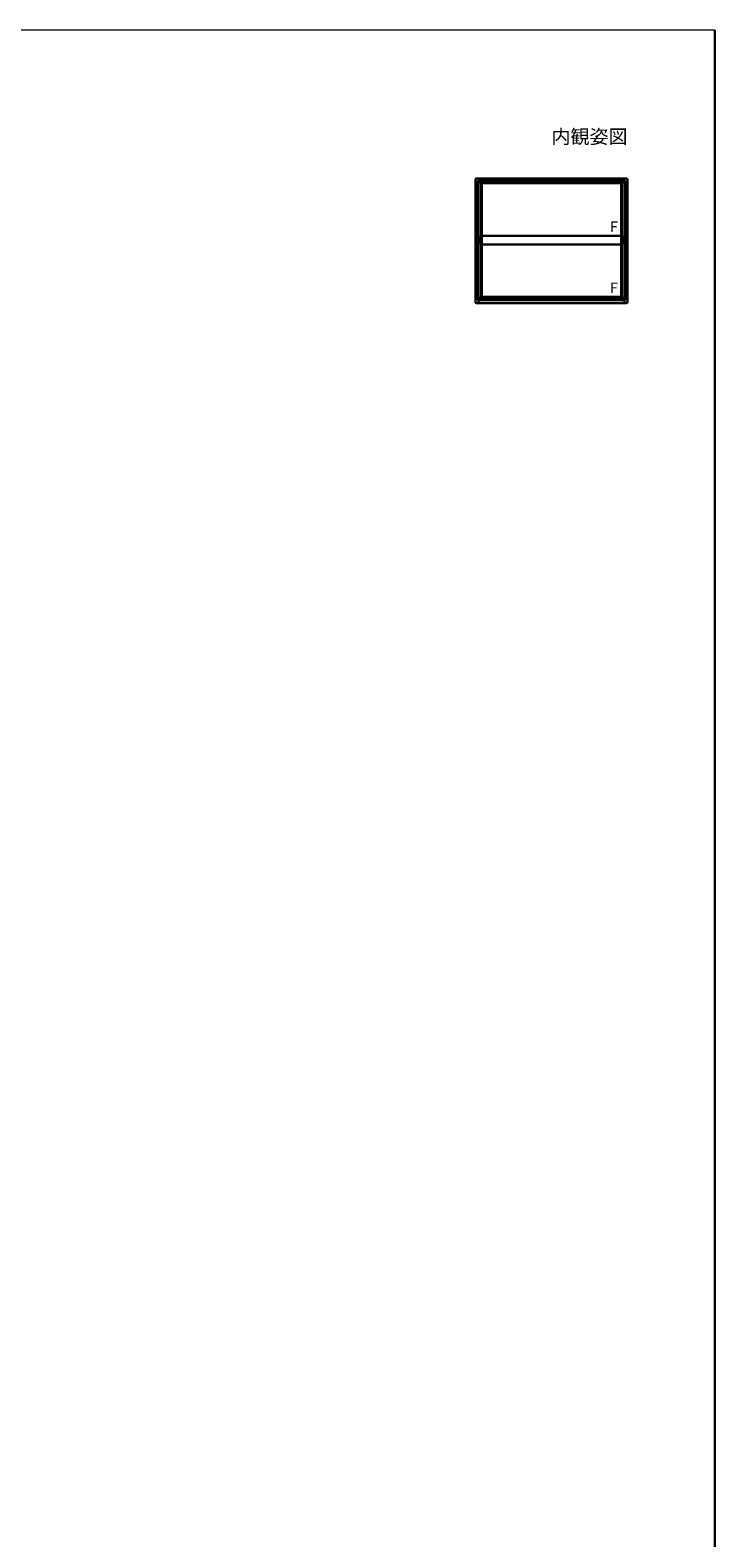
# Model space of a CAD drawing. Extents: x 0 to 1050, y 0 to 1583.
# Drawn here: x 658 to 1050, y 666 to 1530 of the extents above; entities that cross this region are included whole.
import ezdxf
from ezdxf.enums import TextEntityAlignment as Align

# ---------------------------------------------------------------- set-up
doc = ezdxf.new("R2010")
doc.units = 0
for name, color, linetype, lineweight in [('USER1', 3, 'CONTINUOUS', 13), ('YKK_A1', 4, 'CONTINUOUS', 30), ('YKK_ZWAK', 7, 'CONTINUOUS', 30), ('YSS_KE', 3, 'CONTINUOUS', 30)]:
    doc.layers.add(name, color=color, linetype=linetype, lineweight=lineweight)
doc.styles.get("Standard").update_dxf_attribs({"font": 'txt.shx', "bigfont": 'BIGFONT'})
doc.styles.add('text-b', font='txt.shx', dxfattribs={"bigfont": 'extfont2.shx'})

msp = doc.modelspace()

# ---------------------------------------------------------------- linework, layer by layer
at = {"layer": 'YKK_A1'}
for p, q in [((912.8, 1444.5), (912.8, 1409.65)), ((999.5, 1445), (913.3, 1445)), ((914.15, 1443.75), (914.15, 1410.25)), ((998.65, 1443.75), (914.15, 1443.75)), ((914.6, 1445), (914.6, 1442.87)), ((998.2, 1442.87), (914.6, 1442.87)), ((915.65, 1442.87), (915.65, 1411.63)), ((997.15, 1442.87), (997.15, 1411.63)), ((998.2, 1445), (998.2, 1442.87)), ((998.65, 1443.75), (998.65, 1410.25)), ((1000, 1444.5), (1000, 1409.65)), ((997.15, 1442.25), (915.65, 1442.25)), ((916.27, 1442.38), (916.27, 1412.12)), ((996.53, 1442.38), (916.27, 1442.38)), ((916.4, 1442.25), (916.4, 1412.25)), ((996.4, 1412.25), (996.4, 1442.25)), ((996.53, 1412.12), (996.53, 1442.38)), ((912.8, 1409.65), (914.52, 1409.65)), ((912.8, 1408.75), (912.8, 1374.15)), ((912.8, 1408.75), (915.17, 1408.75)), ((912.9, 1409.62), (912.9, 1408.78)), ((912.9, 1409.62), (914.52, 1409.62)), ((912.9, 1408.78), (914.52, 1408.78)), ((914.15, 1410.25), (915.17, 1410.25)), ((914.15, 1408.75), (914.15, 1375.25)), ((914.52, 1410.25), (914.52, 1408.78)), ((916.4, 1410.19), (914.52, 1410.19)), ((915.17, 1409.22), (914.52, 1409.22)), ((916.4, 1408.84), (914.52, 1408.84)), ((915.17, 1408.78), (914.52, 1408.78)), ((914.6, 1411.63), (914.6, 1410.25)), ((914.6, 1411.63), (916.4, 1411.63)), ((914.6, 1408.75), (914.6, 1407.87)), ((915.17, 1410.75), (915.17, 1408.28)), ((916.4, 1410.75), (915.17, 1410.75)), ((916.4, 1408.28), (915.17, 1408.28)), ((997.15, 1412.25), (915.65, 1412.25)), ((916.27, 1412.12), (916.4, 1412.12)), ((916.4, 1412.25), (996.4, 1412.25)), ((916.4, 1407.25), (916.4, 1412.25)), ((996.4, 1412.25), (996.4, 1407.25)), ((996.53, 1412.12), (996.4, 1412.12)), ((998.2, 1411.63), (996.4, 1411.63)), ((996.4, 1410.75), (997.62, 1410.75)), ((996.4, 1410.19), (998.27, 1410.19)), ((996.4, 1408.84), (998.27, 1408.84)), ((996.4, 1408.28), (997.62, 1408.28)), ((997.62, 1410.75), (997.62, 1408.28)), ((998.65, 1410.25), (997.62, 1410.25)), ((997.62, 1409.22), (998.27, 1409.22)), ((997.62, 1408.78), (998.27, 1408.78)), ((1000, 1408.75), (997.62, 1408.75)), ((998.2, 1411.63), (998.2, 1410.25)), ((998.2, 1408.75), (998.2, 1407.87)), ((998.27, 1410.25), (998.27, 1408.78)), ((1000, 1409.65), (998.27, 1409.65)), ((999.9, 1409.62), (998.27, 1409.62)), ((999.9, 1408.78), (998.27, 1408.78)), ((998.65, 1408.75), (998.65, 1375.25)), ((999.9, 1409.62), (999.9, 1408.78)), ((1000, 1408.75), (1000, 1374.15)), ((914.6, 1407.87), (916.4, 1407.87)), ((915.65, 1407.87), (915.65, 1376.63)), ((997.15, 1407.25), (915.65, 1407.25)), ((916.27, 1407.38), (916.27, 1377.12)), ((916.27, 1407.38), (916.4, 1407.38)), ((916.4, 1407.25), (916.4, 1377.25)), ((996.4, 1407.25), (916.4, 1407.25)), ((998.2, 1407.87), (996.4, 1407.87)), ((996.53, 1407.38), (996.4, 1407.38)), ((996.4, 1377.25), (996.4, 1407.25)), ((996.53, 1377.12), (996.53, 1407.38)), ((997.15, 1407.87), (997.15, 1376.63)), ((999.5, 1373.65), (913.3, 1373.65)), ((998.65, 1375.25), (914.15, 1375.25)), ((998.2, 1376.63), (914.6, 1376.63)), ((914.6, 1376.63), (914.6, 1373.65)), ((997.15, 1377.25), (915.65, 1377.25)), ((996.53, 1377.12), (916.27, 1377.12)), ((998.2, 1376.63), (998.2, 1373.65))]:
    msp.add_line(p, q, dxfattribs=at)
for centre, start, end in [((913.3, 1444.5), 90, 180), ((999.5, 1444.5), 0, 90), ((913.3, 1374.15), 180, 270), ((999.5, 1374.15), 270, 0)]:
    msp.add_arc(centre, 0.5, start, end, dxfattribs=at)
at = {"layer": 'YKK_ZWAK', "lineweight": 20}
msp.add_line((1050, 1530), (0, 1530), dxfattribs=at)
at = {"layer": 'YSS_KE'}
msp.add_line((1050, 0), (1050, 1530), dxfattribs=at)

# ---------------------------------------------------------------- texts
at = {"layer": 'USER1'}
msp.add_text('内観姿図', height=8, dxfattribs=at).set_placement((1000, 1465), align=Align.RIGHT)
at = {"layer": 'YKK_A1', "style": 'text-b'}
for p in [(989.95, 1414.38), (989.95, 1379.38)]:
    msp.add_text('F', height=6, dxfattribs=at).set_placement(p)

doc.saveas('drawing.dxf')
